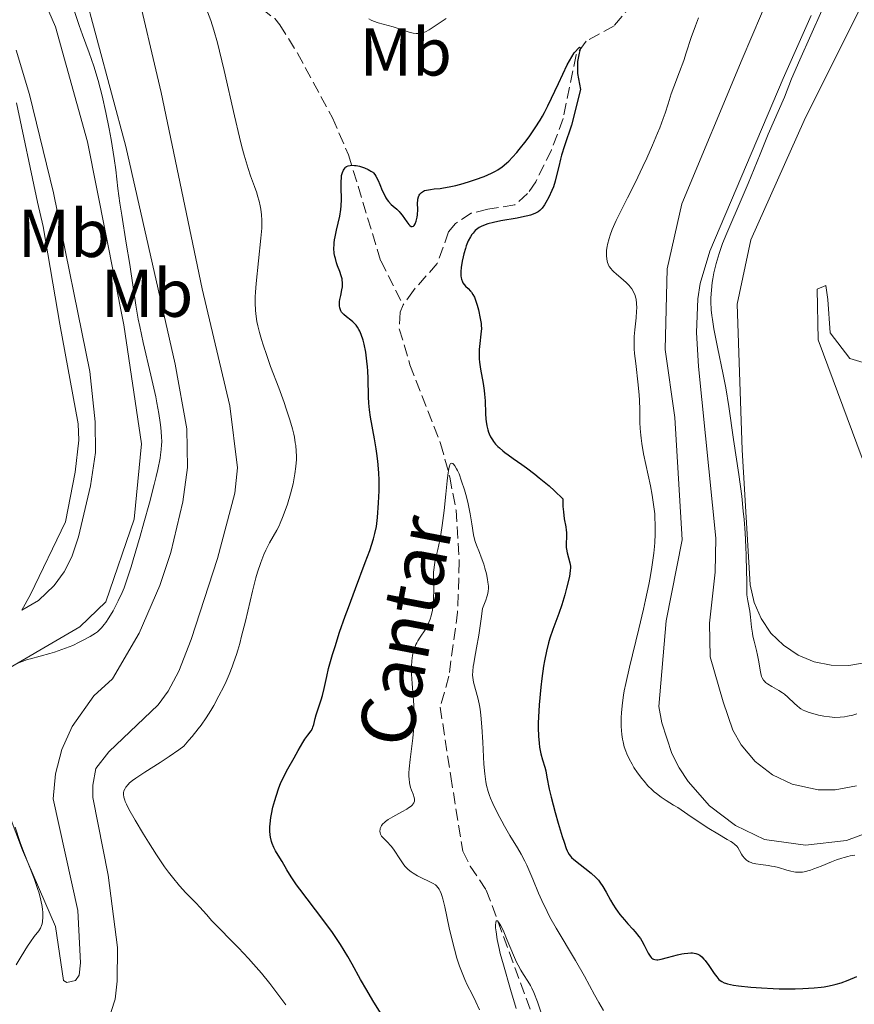
# Model space of a CAD drawing. Units: metres. Extents: x 622302 to 625788, y 4660096 to 4662469.
# Drawn here: x 624931 to 625055, y 4661295 to 4661440 of the extents above; entities that cross this region are included whole.
import ezdxf
from ezdxf.enums import TextEntityAlignment as Align

# ---------------------------------------------------------------- set-up
doc = ezdxf.new("R2010")
doc.units = ezdxf.units.M
doc.header["$MEASUREMENT"] = 0
doc.linetypes.add('DGN Style 3', pattern=[2.435891, 1.739922, -0.695969])
for name, color, linetype, lineweight in [('Barranco lineal', 142, 'DGN Style 3', 13), ('Curva de nivel directora', 30, 'Continuous', 30), ('Curva de nivel intermedia', 30, 'Continuous', 0), ('Etiqueta de uso rústico', 92, 'Continuous', 0), ('Línea de cambio de uso (parcela vista)', 92, 'Continuous', 0), ('Texto de arroyo-regatas y barrancos', 142, 'Continuous', 0)]:
    doc.layers.add(name, color=color, linetype=linetype, lineweight=lineweight)
doc.styles.add('Style-Arial', font='arial.ttf')

msp = doc.modelspace()

# ---------------------------------------------------------------- linework, layer by layer
at = {"layer": 'Barranco lineal', "color": 142, "linetype": 'DGN Style 3', "lineweight": 13}
for points in [[(624932.14, 4661482.83, 356.42), (624939.14, 4661482.69, 356.72), (624941.53, 4661482.09, 356.76), (624944.62, 4661479.68, 356.72), (624949.23, 4661473.63, 356.61), (624952.87, 4661466.67, 356.28), (624957.89, 4661455.28, 355.24), (624961.71, 4661447.85, 354.42), (624963.34, 4661445.31, 354.04), (624965.04, 4661443.57, 353.51), (624968.92, 4661440.61, 352.14), (624969.66, 4661439.72, 351.95), (624972.29, 4661435.51, 351.38), (624977.46, 4661425.94, 350.4), (624979.83, 4661420.48, 349.86), (624984.6, 4661404.79, 348.05), (624987.92, 4661398.26, 346.84)], [(625021.9, 4661442.83, 350.74), (625019.11, 4661439.54, 350.44), (625015, 4661437.27, 350.29), (625013.53, 4661435.26, 349.94), (625011.58, 4661425.82, 349.39), (625009.85, 4661421.18, 348.78), (625007.53, 4661416.48, 348.33), (625006.33, 4661414.73, 348.2), (625004.45, 4661413.07, 348.06), (625000.42, 4661412.42, 348.05), (624998, 4661411.83, 347.78), (624995.66, 4661410.32, 347.57), (624994.65, 4661409.09, 347.46), (624992.95, 4661404.38, 347.17), (624989.44, 4661400.42, 347.17), (624987.92, 4661398.26, 346.84)], [(624987.92, 4661398.26, 346.84), (624987.47, 4661397.18, 346.71), (624987.35, 4661394.71, 346.65), (624988.93, 4661389.41, 346.44), (624993.46, 4661377.78, 345.68), (624994.82, 4661372.79, 345.23), (624995.74, 4661367.9, 344.78), (624996.22, 4661360.33, 344.19), (624995.97, 4661352.84, 343.61), (624994.68, 4661343.35, 342.57), (624993.4, 4661338.77, 342.24), (624994.95, 4661328.53, 341.21), (624996.75, 4661317.46, 340.75), (624997.84, 4661315.24, 340.64), (625000.22, 4661311.7, 340.45), (625010.27, 4661284.42, 339.41)]]:
    msp.add_polyline3d(points, dxfattribs=at)
at = {"layer": 'Curva de nivel directora', "color": 30, "linetype": 'Continuous', "lineweight": 30, "elevation": 350, "flags": 128}
for points in [[(624990.31, 4661414.51), (624990.41, 4661414.66), (624990.64, 4661414.91), (624990.91, 4661415.1), (624991.08, 4661415.17), (624991.38, 4661415.26), (624991.98, 4661415.36), (624992.5, 4661415.42), (624993.37, 4661415.5), (624993.88, 4661415.57), (624994.74, 4661415.71), (624995.22, 4661415.82), (624995.72, 4661415.94), (624996.8, 4661416.23), (624997.9, 4661416.57), (624998.61, 4661416.81), (624999.89, 4661417.28), (625001, 4661417.75), (625001.58, 4661418.05), (625001.92, 4661418.25), (625002.55, 4661418.69), (625003.19, 4661419.22), (625003.53, 4661419.54), (625004.08, 4661420.11), (625004.71, 4661420.82), (625005.06, 4661421.24), (625006.09, 4661422.56), (625006.64, 4661423.3), (625007.45, 4661424.45), (625008.2, 4661425.61), (625008.53, 4661426.17), (625008.82, 4661426.71), (625009.32, 4661427.73), (625010.88, 4661431.01), (625012.18, 4661433.8), (625013.2, 4661435.57), (625013.98, 4661436.41), (625014.17, 4661436.29), (625013.97, 4661435.51), (625013.72, 4661434.28), (625013.71, 4661432.52), (625014.13, 4661430.11), (625012.84, 4661424.86), (625011.8, 4661421.8), (625011.36, 4661420.41), (625011.19, 4661419.8), (625010.92, 4661418.76), (625010.57, 4661417.2), (625010.42, 4661416.58), (625010.15, 4661415.71), (625009.93, 4661415.18), (625009.48, 4661414.22), (625009.04, 4661413.41), (625008.82, 4661413.06), (625008.47, 4661412.59), (625008.24, 4661412.33), (625008.11, 4661412.21), (625007.87, 4661412.04), (625007.4, 4661411.79), (625006.75, 4661411.56), (625006.34, 4661411.45), (625005.86, 4661411.33), (625004.76, 4661411.11), (625002.37, 4661410.68), (625001.3, 4661410.46), (625000.43, 4661410.24), (625000.07, 4661410.13), (624999.47, 4661409.88), (624999.14, 4661409.7), (624998.95, 4661409.56), (624998.59, 4661409.25), (624998.26, 4661408.88), (624998.1, 4661408.67), (624997.87, 4661408.32), (624997.55, 4661407.72), (624997.26, 4661407), (624997.12, 4661406.6), (624996.89, 4661405.81), (624996.78, 4661405.39), (624996.65, 4661404.76), (624996.5, 4661403.82), (624996.45, 4661403.23), (624996.45, 4661402.96), (624996.46, 4661402.58), (624996.51, 4661402.25), (624996.56, 4661402.05), (624996.68, 4661401.7), (624996.76, 4661401.55), (624996.93, 4661401.28), (624997.12, 4661401.06), (624997.51, 4661400.68), (624997.86, 4661400.32), (624998.01, 4661400.13), (624998.24, 4661399.8), (624998.45, 4661399.39), (624998.55, 4661399.14), (624998.85, 4661398.23), (624999.04, 4661397.54), (624999.33, 4661396.24), (624999.44, 4661395.54), (624999.47, 4661395.23)], [(624982.38, 4661391.27), (624982.14, 4661392.47), (624981.99, 4661393.05), (624981.72, 4661393.89), (624981.5, 4661394.4), (624981.38, 4661394.63), (624981.19, 4661394.96), (624980.97, 4661395.25), (624980.82, 4661395.43), (624980.5, 4661395.75), (624980.17, 4661396.02), (624979.54, 4661396.5), (624979.13, 4661396.84), (624978.91, 4661397.08), (624978.82, 4661397.2), (624978.71, 4661397.39), (624978.64, 4661397.53), (624978.54, 4661397.81), (624978.49, 4661398.11), (624978.48, 4661398.33), (624978.5, 4661398.78), (624978.55, 4661399.06), (624978.68, 4661399.66), (624978.86, 4661400.51), (624978.93, 4661400.94), (624978.95, 4661401.38), (624978.95, 4661401.6), (624978.92, 4661401.93), (624978.88, 4661402.14), (624978.77, 4661402.57), (624978.55, 4661403.21), (624978.22, 4661404.07), (624978.06, 4661404.51), (624977.89, 4661405.11), (624977.82, 4661405.41), (624977.74, 4661405.89), (624977.69, 4661406.64), (624977.7, 4661407.17), (624977.72, 4661407.45), (624977.78, 4661407.89), (624977.85, 4661408.35), (624978.06, 4661409.32), (624978.54, 4661411.38), (624978.71, 4661412.4), (624978.76, 4661412.9), (624978.8, 4661413.87), (624978.75, 4661415.66), (624978.74, 4661416.47), (624978.78, 4661417.13), (624978.82, 4661417.43), (624978.93, 4661417.85), (624979.08, 4661418.21), (624979.17, 4661418.36), (624979.32, 4661418.54), (624979.4, 4661418.62), (624979.55, 4661418.72), (624979.79, 4661418.83), (624980.07, 4661418.9), (624980.28, 4661418.92), (624980.73, 4661418.91), (624980.96, 4661418.88), (624981.44, 4661418.78), (624981.91, 4661418.64), (624982.21, 4661418.54), (624982.75, 4661418.3), (624983, 4661418.17), (624983.15, 4661418.07), (624983.41, 4661417.88), (624983.52, 4661417.78), (624983.71, 4661417.55), (624983.88, 4661417.3), (624984.2, 4661416.67), (624984.45, 4661416.08), (624984.83, 4661415.2), (624985.04, 4661414.75), (624985.38, 4661414.12), (624985.57, 4661413.83), (624985.76, 4661413.57), (624986.17, 4661413.13), (624986.44, 4661412.87), (624986.97, 4661412.41), (624987.33, 4661412.08), (624987.49, 4661411.91), (624987.77, 4661411.56), (624988.46, 4661410.54), (624988.75, 4661410.16), (624988.9, 4661410.02), (624989.12, 4661409.88), (624989.26, 4661409.86), (624989.43, 4661409.91), (624989.53, 4661409.99), (624989.7, 4661410.26), (624989.85, 4661410.64), (624989.99, 4661411.26), (624990.03, 4661411.6), (624990.07, 4661412.36), (624990.06, 4661413.32), (624990.08, 4661413.74), (624990.11, 4661413.92), (624990.19, 4661414.24), (624990.31, 4661414.51)], [(624999.47, 4661395.23), (624999.49, 4661394.76), (624999.43, 4661393.96), (624999.25, 4661392.54), (624999.18, 4661391.69), (624999.16, 4661390.77), (624999.18, 4661390.29), (624999.23, 4661389.79), (624999.37, 4661388.77), (624999.75, 4661386.66), (624999.91, 4661385.6), (624999.97, 4661385.08), (625000.04, 4661384.06), (625000.1, 4661382.19), (625000.14, 4661381.38), (625000.18, 4661381.02), (625000.28, 4661380.36), (625000.43, 4661379.78), (625000.55, 4661379.42), (625000.64, 4661379.19), (625000.86, 4661378.74), (625001.13, 4661378.29), (625001.29, 4661378.05), (625001.58, 4661377.69), (625001.94, 4661377.3), (625002.16, 4661377.1), (625002.66, 4661376.67), (625002.95, 4661376.44), (625003.44, 4661376.07), (625004.21, 4661375.53), (625005.46, 4661374.67), (625006.18, 4661374.15), (625007.39, 4661373.24), (625008.06, 4661372.71), (625009.51, 4661371.48), (625010.3, 4661370.77), (625011.56, 4661369.58), (625011.55, 4661368.89), (625011.56, 4661368.46), (625011.61, 4661367.66), (625011.75, 4661366.61), (625011.96, 4661365.45), (625012.04, 4661364.96), (625012.07, 4661364.62), (625012.09, 4661364), (625012.04, 4661362.91), (625012.05, 4661362.39), (625012.08, 4661362.12), (625012.18, 4661361.58), (625012.56, 4661360.12), (625012.65, 4661359.62), (625012.67, 4661359.38), (625012.64, 4661358.96), (625012.5, 4661358.11), (625012.1, 4661356.37), (625011.84, 4661355.37), (625011.41, 4661353.9), (625010.96, 4661352.62), (625010.35, 4661351.06), (625010.04, 4661350.24), (625009.63, 4661348.99), (625009.42, 4661348.28), (625009.12, 4661347.07), (625008.84, 4661345.63), (625008.7, 4661344.82), (625008.45, 4661343.02), (625008.29, 4661341.73), (625008.05, 4661339.13), (625007.94, 4661337.3), (625007.91, 4661336.47), (625007.9, 4661335.73), (625007.93, 4661334.45), (625008.02, 4661333.42), (625008.1, 4661332.84), (625008.3, 4661331.88), (625008.54, 4661330.98), (625008.86, 4661329.9), (625009, 4661329.34), (625009.18, 4661328.39), (625009.52, 4661326.64), (625009.8, 4661325.44), (625010.39, 4661323.2), (625010.85, 4661321.6), (625011.44, 4661319.63), (625011.71, 4661318.81), (625012.04, 4661317.88), (625012.18, 4661317.53), (625012.28, 4661317.33), (625012.47, 4661316.99), (625012.67, 4661316.72), (625012.82, 4661316.55), (625013.17, 4661316.22), (625015.72, 4661314.2), (625016.42, 4661313.57), (625016.8, 4661313.15), (625017.03, 4661312.86), (625017.47, 4661312.23), (625017.95, 4661311.41), (625018.6, 4661310.21), (625018.93, 4661309.63), (625019.38, 4661308.92)], [(624985.04, 4661292.74), (624983.41, 4661295.37), (624982.53, 4661296.88), (624981.63, 4661298.48), (624980.39, 4661300.73), (624979.73, 4661301.89), (624978.66, 4661303.65), (624978.08, 4661304.53), (624977.48, 4661305.41), (624976.21, 4661307.16), (624973.71, 4661310.42), (624972.63, 4661311.85), (624972.16, 4661312.5), (624971.37, 4661313.69), (624970.72, 4661314.72), (624970, 4661315.93), (624969.68, 4661316.47), (624969.05, 4661317.5), (624968.77, 4661318.02), (624968.53, 4661318.58), (624968.43, 4661318.87), (624968.28, 4661319.52), (624968.23, 4661319.87), (624968.19, 4661320.44), (624968.2, 4661321.07), (624968.24, 4661321.51), (624968.36, 4661322.46), (624968.45, 4661322.95), (624968.66, 4661323.95), (624968.92, 4661324.95), (624969.12, 4661325.61), (624969.55, 4661326.84), (624969.8, 4661327.48), (624970.32, 4661328.63), (624970.84, 4661329.63), (624971.81, 4661331.29), (624972.41, 4661332.35), (624973.07, 4661333.53), (624973.38, 4661334.01), (624973.81, 4661334.61), (624974.31, 4661335.28), (624974.5, 4661335.62), (624974.58, 4661335.8), (624974.7, 4661336.19), (624974.92, 4661337.11), (624975.06, 4661337.64), (624975.35, 4661338.54), (624975.79, 4661339.84), (624975.99, 4661340.51), (624976.23, 4661341.54), (624976.61, 4661343.29), (624976.9, 4661344.49), (624977.47, 4661346.54), (624977.84, 4661347.76), (624978.52, 4661349.85), (624979.35, 4661352.23), (624979.82, 4661353.53), (624980.88, 4661356.32), (624982.32, 4661360.14), (624982.97, 4661361.96), (624983.51, 4661363.66), (624983.74, 4661364.43), (624983.99, 4661365.49), (624984.12, 4661366.8), (624984.28, 4661369.01), (624984.35, 4661370.77), (624984.36, 4661371.75), (624984.35, 4661372.34), (624984.3, 4661373.44), (624984.16, 4661375.17), (624984.03, 4661376.28), (624983.93, 4661377), (624983.7, 4661378.44), (624983.11, 4661381.68), (624982.95, 4661382.73), (624982.89, 4661383.23), (624982.85, 4661383.73), (624982.79, 4661384.68), (624982.74, 4661387.38), (624982.7, 4661388.52), (624982.65, 4661389.09), (624982.57, 4661389.95), (624982.38, 4661391.27)], [(625019.38, 4661308.92), (625019.61, 4661308.58), (625019.99, 4661308.07), (625020.65, 4661307.29), (625021.16, 4661306.73), (625021.89, 4661305.93), (625022.25, 4661305.51), (625022.76, 4661304.86), (625023, 4661304.53), (625023.21, 4661304.2), (625023.58, 4661303.54), (625024.17, 4661302.37), (625024.44, 4661301.93), (625024.61, 4661301.72), (625024.7, 4661301.63), (625024.84, 4661301.53), (625024.94, 4661301.48), (625025.16, 4661301.42), (625025.42, 4661301.4), (625025.61, 4661301.41), (625026.06, 4661301.49), (625027.03, 4661301.72), (625028.48, 4661302.11), (625029.16, 4661302.26), (625029.47, 4661302.32), (625030.01, 4661302.39), (625030.46, 4661302.41), (625030.73, 4661302.4), (625031.2, 4661302.32), (625031.48, 4661302.23), (625031.61, 4661302.17), (625031.8, 4661302.06), (625032.1, 4661301.83), (625032.41, 4661301.51), (625032.58, 4661301.3), (625033.14, 4661300.53), (625033.94, 4661299.38), (625034.32, 4661298.87), (625034.63, 4661298.5), (625034.79, 4661298.35), (625035.06, 4661298.16), (625035.39, 4661297.99), (625035.58, 4661297.92), (625035.91, 4661297.82), (625036.76, 4661297.64), (625037.5, 4661297.53), (625039.33, 4661297.34), (625040.93, 4661297.23), (625042.65, 4661297.14), (625043.54, 4661297.12), (625045.11, 4661297.1), (625045.89, 4661297.11), (625047.05, 4661297.14), (625048.7, 4661297.24), (625049.73, 4661297.35), (625050.21, 4661297.41), (625050.91, 4661297.53), (625051.55, 4661297.67), (625051.95, 4661297.78), (625052.71, 4661298.01), (625053.73, 4661298.39), (625055, 4661298.91)]]:
    msp.add_lwpolyline(points, dxfattribs=at)
at = {"layer": 'Curva de nivel intermedia', "color": 30, "linetype": 'Continuous', "lineweight": 0, "flags": 128}
for points, elevation in [([(625053.08, 4661449.18), (625046.57, 4661434.52), (625045.38, 4661431.71), (625044.3, 4661428.99), (625041.93, 4661423.5), (625040.72, 4661420.56), (625038.94, 4661416.24), (625038.07, 4661414.16), (625035.77, 4661408.88), (625035.16, 4661407.34), (625034.89, 4661406.6), (625034.64, 4661405.86), (625034.22, 4661404.41), (625033.89, 4661403.02), (625033.72, 4661402.13), (625033.63, 4661401.56), (625033.5, 4661400.46), (625033.43, 4661399.29), (625033.43, 4661398.72), (625033.49, 4661397.54), (625033.58, 4661396.69), (625033.67, 4661396.09), (625033.89, 4661394.74), (625034.42, 4661392.03), (625035.25, 4661387.97), (625035.62, 4661385.98), (625036.07, 4661383.25), (625036.78, 4661378.34), (625037.57, 4661373.16), (625037.99, 4661369.96), (625038.23, 4661367.75), (625038.34, 4661366.54), (625038.49, 4661364.57), (625038.61, 4661362.42), (625038.66, 4661361.27), (625038.72, 4661358.81), (625038.73, 4661357.49)], 360), ([(624951.63, 4661373.94), (624951.97, 4661375.62), (624952.04, 4661376.08), (624952.14, 4661376.89), (624952.19, 4661377.58), (624952.21, 4661378), (624952.19, 4661378.82), (624952.09, 4661380.14), (624952, 4661380.89), (624951.8, 4661382.19), (624951.51, 4661383.76), (624951.32, 4661384.66), (624950.59, 4661387.87), (624949.47, 4661392.7), (624948.97, 4661395.05), (624948.75, 4661396.16), (624948.38, 4661398.25), (624948.07, 4661400.24), (624947.68, 4661402.87), (624947.48, 4661404.22), (624946.97, 4661407.42), (624946.3, 4661411.54), (624946.03, 4661413.32), (624945.74, 4661415.51), (624945.4, 4661418.26), (624945.16, 4661419.93), (624944.71, 4661422.73), (624944.43, 4661424.3), (624943.95, 4661426.75), (624943.4, 4661429.18), (624943.11, 4661430.35), (624942.8, 4661431.46), (624942.16, 4661433.56), (624941.47, 4661435.56), (624940.51, 4661438.22), (624940.01, 4661439.62), (624938.86, 4661442.98)], 360), ([(624966.67, 4661394.2), (624966.43, 4661395.19), (624966.3, 4661395.8), (624966.13, 4661396.95), (624966.08, 4661397.48), (624966.02, 4661398.5), (624966.03, 4661399.48), (624966.07, 4661400.13), (624966.18, 4661401.44), (624966.89, 4661408.12), (624967, 4661409.6), (624967.02, 4661410.35), (624967.01, 4661410.79), (624966.96, 4661411.61), (624966.85, 4661412.45), (624966.78, 4661412.9), (624966.62, 4661413.62), (624966.39, 4661414.41), (624966.26, 4661414.83), (624965.92, 4661415.76), (624965.34, 4661417.37), (624964.99, 4661418.43), (624964.4, 4661420.44), (624964.07, 4661421.67), (624963.72, 4661423.07), (624962.97, 4661426.24), (624961.45, 4661432.94), (624960.76, 4661435.82), (624960.45, 4661437.01), (624959.91, 4661438.92), (624959.45, 4661440.32), (624958.73, 4661442.26)], 355), ([(624982.83, 4661440.56), (624983.17, 4661440.39), (624983.52, 4661440.24), (624984.24, 4661440), (624986.45, 4661439.39), (624987.5, 4661439.04), (624988.8, 4661438.6), (624989.38, 4661438.46), (624989.85, 4661438.4), (624990.08, 4661438.39), (624990.42, 4661438.43), (624990.59, 4661438.46), (624990.93, 4661438.56), (624991.2, 4661438.67), (624991.79, 4661438.98), (624992.8, 4661439.63), (624994.3, 4661440.65)], 355), ([(625031.61, 4661440.72), (625031.14, 4661439.55), (625030.54, 4661437.84), (625029.8, 4661435.57), (625029.42, 4661434.44), (625028.79, 4661432.73), (625027.94, 4661430.52), (625027.58, 4661429.49), (625027.11, 4661428.02), (625026.67, 4661426.63), (625026.4, 4661425.84), (625025.88, 4661424.45), (625025.56, 4661423.65), (625024.81, 4661421.88), (625023.97, 4661419.99), (625023.39, 4661418.72), (625022.25, 4661416.33), (625021.12, 4661414.09), (625019.92, 4661411.74), (625019.43, 4661410.75), (625018.85, 4661409.41), (625018.54, 4661408.6), (625018.38, 4661408.11), (625018.14, 4661407.22), (625018.08, 4661406.92), (625018, 4661406.38), (625017.97, 4661405.89), (625017.97, 4661405.59), (625018.02, 4661405.05), (625018.13, 4661404.55), (625018.22, 4661404.31), (625018.4, 4661403.95), (625018.66, 4661403.58), (625018.83, 4661403.39), (625019.02, 4661403.2), (625019.47, 4661402.8), (625020.48, 4661401.96), (625020.96, 4661401.53), (625021.34, 4661401.15), (625021.5, 4661400.95), (625021.73, 4661400.65), (625022.01, 4661400.18), (625022.22, 4661399.67), (625022.3, 4661399.39), (625022.37, 4661399.1), (625022.45, 4661398.49), (625022.47, 4661397.82), (625022.45, 4661397.34), (625022.37, 4661396.33), (625022.18, 4661394.6), (625022.1, 4661393.58), (625022.09, 4661392.43), (625022.11, 4661391.78), (625022.16, 4661391.1), (625022.31, 4661389.62), (625022.68, 4661386.45), (625022.82, 4661384.9), (625022.87, 4661384.16), (625022.91, 4661382.73), (625022.94, 4661380.89), (625022.98, 4661379.96), (625023.05, 4661379.02), (625023.1, 4661378.53), (625023.2, 4661377.79), (625023.48, 4661376.26)], 355), ([(624970.56, 4661294.73), (624969.97, 4661295.54), (624968.81, 4661297.08), (624968.18, 4661297.89), (624966.96, 4661299.4), (624965.79, 4661300.76), (624965.03, 4661301.61), (624963.59, 4661303.16), (624959.64, 4661307.17), (624958.82, 4661308.07), (624957.85, 4661309.16), (624957.29, 4661309.77), (624955.78, 4661311.31), (624954.84, 4661312.35), (624953.79, 4661313.62), (624953.23, 4661314.36), (624952.64, 4661315.17), (624951.43, 4661316.93), (624950.25, 4661318.77), (624949.51, 4661319.96), (624948.26, 4661322.04), (624947.34, 4661323.67), (624946.98, 4661324.41), (624946.82, 4661324.8), (624946.74, 4661325.03), (624946.62, 4661325.45), (624946.56, 4661325.86), (624946.56, 4661326.07), (624946.62, 4661326.4), (624946.78, 4661326.75), (624946.9, 4661326.93), (624947.23, 4661327.33), (624947.46, 4661327.55), (624947.88, 4661327.9), (624948.39, 4661328.27), (624949.71, 4661329.14), (624951.98, 4661330.59), (624953.3, 4661331.47), (624954.72, 4661332.46), (624955.46, 4661333.01), (624956.24, 4661333.87), (624956.72, 4661334.43), (624957.62, 4661335.56), (624958.03, 4661336.11), (624958.79, 4661337.21), (624959.48, 4661338.29), (624959.9, 4661339.01), (624960.68, 4661340.42), (624961.39, 4661341.83), (624961.72, 4661342.54), (624962.19, 4661343.62), (624962.63, 4661344.75), (624962.84, 4661345.33), (624963.26, 4661346.55), (624963.46, 4661347.2), (624963.75, 4661348.2), (624964.03, 4661349.26), (624964.58, 4661351.49), (624965.62, 4661355.93), (624966.12, 4661357.88), (624966.37, 4661358.73), (624966.85, 4661360.18), (624967.31, 4661361.36), (624967.61, 4661362.01), (624968.16, 4661363.08), (624969.22, 4661364.93), (624969.56, 4661365.59), (624969.74, 4661365.96), (624970.09, 4661366.81), (624970.34, 4661367.44), (624970.81, 4661368.79), (624971.27, 4661370.34), (624971.63, 4661371.8), (624971.81, 4661372.71), (624971.9, 4661373.29), (624972.04, 4661374.38), (624972.12, 4661375.39), (624972.13, 4661375.89), (624972.1, 4661376.64), (624972.03, 4661377.45), (624971.97, 4661377.88), (624971.83, 4661378.7), (624971.73, 4661379.16), (624971.55, 4661379.92), (624971.17, 4661381.25), (624970.64, 4661382.88), (624970.3, 4661383.82), (624969.51, 4661385.98), (624968.32, 4661389.17), (624967.74, 4661390.8), (624967.21, 4661392.37), (624966.97, 4661393.13), (624966.67, 4661394.2)], 355), ([(625023.48, 4661376.26), (625024.5, 4661371.52), (625024.76, 4661370.14), (625024.87, 4661369.45), (625025.01, 4661368.42), (625025.12, 4661367.37), (625025.15, 4661366.84), (625025.2, 4661365.75), (625025.2, 4661365.19), (625025.19, 4661364.33), (625025.13, 4661363.13), (625025.08, 4661362.51), (625024.99, 4661361.54), (625024.81, 4661360.17), (625024.71, 4661359.46), (625024.45, 4661357.95), (625024.25, 4661356.89), (625023.77, 4661354.62), (625023.46, 4661353.24), (625022.77, 4661350.36), (625021.39, 4661344.69), (625020.84, 4661342.25), (625020.63, 4661341.19), (625020.52, 4661340.55), (625020.34, 4661339.41), (625020.19, 4661337.99), (625020.15, 4661337.2), (625020.15, 4661336.73), (625020.17, 4661335.9), (625020.27, 4661334.7), (625020.37, 4661334.03), (625020.45, 4661333.62), (625020.62, 4661332.92), (625020.83, 4661332.26), (625020.98, 4661331.87), (625021.33, 4661331.12), (625021.77, 4661330.31), (625022.05, 4661329.85), (625022.58, 4661329.06), (625023.2, 4661328.23), (625023.55, 4661327.8), (625024.12, 4661327.15), (625024.74, 4661326.53), (625025.06, 4661326.24), (625025.39, 4661325.97), (625026.08, 4661325.47), (625026.83, 4661324.98), (625027.92, 4661324.29), (625028.53, 4661323.91), (625030.03, 4661322.9), (625032.14, 4661321.46), (625033.13, 4661320.81), (625034.46, 4661320.01), (625035.86, 4661319.21), (625036.4, 4661318.89), (625036.62, 4661318.75), (625036.98, 4661318.46), (625037.26, 4661318.18), (625037.41, 4661317.99), (625037.68, 4661317.55), (625037.96, 4661317.04), (625038.13, 4661316.77), (625038.44, 4661316.38), (625038.7, 4661316.14), (625038.85, 4661316.04), (625039.1, 4661315.9), (625039.4, 4661315.78), (625039.61, 4661315.71), (625040.08, 4661315.6), (625040.84, 4661315.48), (625041.89, 4661315.34), (625042.4, 4661315.26), (625042.77, 4661315.19), (625043.45, 4661315.03), (625044.67, 4661314.67), (625045.24, 4661314.52), (625045.72, 4661314.41), (625045.97, 4661314.37), (625046.36, 4661314.34), (625046.78, 4661314.36), (625047, 4661314.38), (625047.49, 4661314.47), (625047.76, 4661314.53), (625048.19, 4661314.66), (625048.67, 4661314.83), (625049.72, 4661315.25), (625051.26, 4661315.88), (625052.03, 4661316.18), (625052.8, 4661316.44), (625053.17, 4661316.55), (625053.71, 4661316.69), (625054.05, 4661316.76), (625054.72, 4661316.87)], 355), ([(624993.07, 4661312.11), (624992.86, 4661312.33), (624992.71, 4661312.46), (624992.36, 4661312.67), (624990.03, 4661313.81), (624989.39, 4661314.19), (624989.09, 4661314.4), (624988.66, 4661314.76), (624988.24, 4661315.19), (624988.04, 4661315.44), (624987.83, 4661315.72), (624987.41, 4661316.33), (624986.59, 4661317.59), (624986.2, 4661318.14), (624986, 4661318.37), (624985.63, 4661318.76), (624984.99, 4661319.38), (624984.74, 4661319.69), (624984.58, 4661320), (624984.52, 4661320.17), (624984.48, 4661320.43), (624984.5, 4661320.7), (624984.53, 4661320.84), (624984.65, 4661321.13), (624984.74, 4661321.27), (624984.91, 4661321.49), (624985.14, 4661321.71), (624985.31, 4661321.85), (624985.71, 4661322.14), (624986.38, 4661322.56), (624987.73, 4661323.3), (624988.45, 4661323.7), (624988.73, 4661323.88), (624989.08, 4661324.12), (624989.33, 4661324.37), (624989.42, 4661324.49), (624989.49, 4661324.61), (624989.58, 4661324.87), (624989.58, 4661325.16), (624989.55, 4661325.38), (624989.4, 4661325.87), (624989.15, 4661326.5), (624989.02, 4661326.88), (624988.91, 4661327.33), (624988.86, 4661327.59), (624988.79, 4661328.17), (624988.77, 4661328.49), (624988.77, 4661329.03), (624988.81, 4661329.64), (624988.96, 4661331), (624989.37, 4661334.16), (624989.47, 4661335.27), (624989.51, 4661335.82), (624989.54, 4661336.65), (624989.53, 4661338.24), (624989.45, 4661339.74), (624989.23, 4661342.28), (624989.13, 4661343.66), (624989.12, 4661344.38), (624989.13, 4661344.81), (624989.2, 4661345.62), (624989.32, 4661346.43), (624989.41, 4661346.83), (624989.59, 4661347.44), (624989.81, 4661348.02), (624989.95, 4661348.3), (624990.1, 4661348.57), (624990.44, 4661349.1), (624991.17, 4661350.2), (624991.52, 4661350.81), (624991.78, 4661351.43), (624991.9, 4661351.76), (624992.06, 4661352.28), (624992.25, 4661353.12), (624992.37, 4661354.03), (624992.41, 4661354.5), (624992.43, 4661354.98), (624992.44, 4661355.96), (624992.4, 4661357.87), (624992.41, 4661358.72), (624992.44, 4661359.1), (624992.54, 4661359.81), (624992.67, 4661360.5), (624992.91, 4661361.5), (624993.04, 4661362.09), (624993.33, 4661363.48), (624993.47, 4661364.29), (624993.68, 4661365.62), (624993.97, 4661367.85), (624994.21, 4661370.25), (624994.41, 4661372.24), (624994.51, 4661373.09), (624994.66, 4661374.08), (624994.75, 4661374.42), (624994.81, 4661374.59), (624994.94, 4661374.81), (624995.05, 4661374.88), (624995.28, 4661374.81), (624995.37, 4661374.72), (624995.55, 4661374.48), (624995.83, 4661374.04)], 345), ([(624930.83, 4661345.21), (624931.56, 4661345.52), (624932.36, 4661345.8), (624932.8, 4661345.93), (624934.24, 4661346.33), (624935.65, 4661346.71), (624936.37, 4661346.92), (624937.46, 4661347.28), (624938, 4661347.48), (624939.04, 4661347.91), (624940.01, 4661348.37), (624940.6, 4661348.67), (624941.62, 4661349.22), (624942.4, 4661349.7), (624942.71, 4661349.93), (624943.13, 4661350.29), (624943.32, 4661350.5), (624943.72, 4661351), (624943.94, 4661351.29), (624944.39, 4661351.98), (624945.01, 4661353.03), (624945.33, 4661353.6), (624945.78, 4661354.48), (624946.35, 4661355.72), (624946.64, 4661356.44), (624947.12, 4661357.77), (624947.68, 4661359.51), (624948.01, 4661360.58), (624949.03, 4661364.07), (624949.58, 4661366.03), (624950.39, 4661368.98), (624951.1, 4661371.71), (624951.39, 4661372.9), (624951.63, 4661373.94)], 360), ([(624995.83, 4661374.04), (624995.97, 4661373.76), (624996.19, 4661373.26), (624996.57, 4661372.2), (624996.97, 4661370.93), (624997.17, 4661370.2), (624997.47, 4661369.07), (624997.84, 4661367.38), (624998.1, 4661365.9), (624998.34, 4661364.27), (624998.48, 4661363.6), (624998.56, 4661363.29), (624998.75, 4661362.74), (624999.22, 4661361.62), (624999.48, 4661360.97), (624999.83, 4661359.92), (625000, 4661359.34), (625000.23, 4661358.48), (625000.4, 4661357.65), (625000.46, 4661357.27), (625000.52, 4661356.65), (625000.52, 4661356.35), (625000.48, 4661355.89), (625000.37, 4661355.37), (625000.29, 4661355.07), (625000.13, 4661354.59), (624999.66, 4661353.36), (624999.47, 4661351.85), (624999.11, 4661349.39), (624998.79, 4661347.56), (624998.47, 4661345.84), (624998.35, 4661345.2), (624998.28, 4661344.79), (624998.21, 4661344.08), (624998.2, 4661343.49), (624998.22, 4661343.14), (624998.34, 4661342.48), (624999.03, 4661339.93), (624999.21, 4661339.01), (624999.29, 4661338.48), (624999.4, 4661337.57), (624999.55, 4661335.83), (624999.68, 4661333.57), (624999.87, 4661330.34), (625000, 4661328.9), (625000.15, 4661327.71), (625000.25, 4661327.2), (625000.48, 4661326.27), (625000.67, 4661325.69), (625000.82, 4661325.3), (625001.17, 4661324.5), (625001.93, 4661322.98), (625002.51, 4661321.9), (625002.91, 4661321.18), (625003.72, 4661319.8), (625004.85, 4661317.95), (625005.39, 4661317.01), (625005.94, 4661315.96), (625006.21, 4661315.37), (625007.09, 4661313.33), (625007.95, 4661311.26), (625008.42, 4661310.18), (625009.2, 4661308.53), (625009.62, 4661307.71), (625010.53, 4661306.09), (625013.39, 4661301.3), (625014.72, 4661298.96), (625016.24, 4661296.19), (625016.84, 4661295.09), (625017.56, 4661293.9)], 345), ([(625038.73, 4661357.49), (625038.73, 4661355.4), (625038.91, 4661354.51), (625039.17, 4661352.96), (625039.29, 4661352.08), (625039.46, 4661350.62), (625039.58, 4661349.7), (625039.65, 4661349.28), (625039.83, 4661348.51), (625040.19, 4661347.13), (625040.35, 4661346.47), (625040.52, 4661345.48), (625040.7, 4661344.24), (625040.8, 4661343.72), (625040.93, 4661343.28), (625041.02, 4661343.09), (625041.22, 4661342.75), (625041.39, 4661342.55), (625041.52, 4661342.43), (625041.82, 4661342.2), (625042.46, 4661341.82), (625043.49, 4661341.24), (625044.03, 4661340.88), (625044.3, 4661340.68), (625044.82, 4661340.24), (625045.78, 4661339.33), (625046.19, 4661338.95), (625046.55, 4661338.65), (625046.72, 4661338.53), (625047.07, 4661338.32), (625047.33, 4661338.2), (625047.98, 4661337.97), (625048.86, 4661337.72), (625049.36, 4661337.6), (625050.16, 4661337.43), (625050.98, 4661337.31), (625051.38, 4661337.27), (625051.77, 4661337.25), (625052.53, 4661337.27), (625053.22, 4661337.34), (625053.65, 4661337.41), (625054.41, 4661337.58), (625055.03, 4661337.8)], 360), ([(624930.66, 4661300.64), (624931.41, 4661301.86), (624932.34, 4661303.41), (624932.78, 4661304.07), (624933.36, 4661304.84), (624934.02, 4661305.66), (624934.27, 4661306.08), (624934.45, 4661306.49), (624934.52, 4661306.71), (624934.6, 4661307.08), (624934.65, 4661307.7), (624934.63, 4661308.43), (624934.59, 4661308.83), (624934.52, 4661309.27), (624934.33, 4661310.22), (624934.06, 4661311.25), (624933.84, 4661311.96), (624933.34, 4661313.42), (624932.7, 4661315.06), (624931.77, 4661317.41), (624931.28, 4661318.74), (624930.54, 4661321.03)], 360), ([(624999.22, 4661294), (624998.68, 4661295.2), (624998.12, 4661296.32), (624997.41, 4661297.7), (624997.04, 4661298.48), (624996.53, 4661299.72), (624996.27, 4661300.43), (624995.88, 4661301.62), (624995.49, 4661302.98), (624995.3, 4661303.72), (624994.74, 4661306.12), (624994.07, 4661309.21), (624993.77, 4661310.43), (624993.63, 4661310.91), (624993.54, 4661311.18), (624993.36, 4661311.63), (624993.26, 4661311.82), (624993.07, 4661312.11)], 345), ([(625004.64, 4661294.2), (625003.82, 4661297), (625002.74, 4661300.66), (625002.29, 4661302.31), (625002.11, 4661303.07), (625001.83, 4661304.42), (625001.66, 4661305.54), (625001.6, 4661306.14), (625001.59, 4661306.47), (625001.61, 4661306.94), (625001.66, 4661307.1), (625001.73, 4661307.18), (625001.87, 4661307.14), (625002.03, 4661306.97), (625002.22, 4661306.68), (625002.37, 4661306.42), (625002.69, 4661305.76), (625003.32, 4661304.29), (625004.24, 4661302.07), (625004.7, 4661301.06), (625004.92, 4661300.62), (625005.33, 4661299.86), (625005.72, 4661299.23), (625006.38, 4661298.21), (625006.77, 4661297.57), (625006.95, 4661297.21), (625007.25, 4661296.55), (625007.77, 4661295.16), (625009.23, 4661290.94)], 340)]:
    msp.add_lwpolyline(points, dxfattribs=dict(at, elevation=elevation))
at = {"layer": 'Línea de cambio de uso (parcela vista)', "color": 92, "linetype": 'Continuous', "lineweight": 0}
for points in [[(624929.36, 4661464.14, 359.97), (624934.1, 4661459.3, 360.34), (624940.56, 4661445.43, 358.91), (624946.92, 4661421.72, 359.14), (624954.21, 4661389.48, 358.46), (624955.93, 4661379.93, 358.34), (624956.03, 4661374.23, 358.67), (624955.32, 4661369.14, 358.15), (624953.57, 4661361.64, 358.53), (624951.95, 4661356.76, 358.3), (624948.88, 4661349.7, 358.43), (624944.92, 4661342.97, 358.43), (624942.19, 4661340.44, 357.81), (624938.96, 4661335.91, 357.18), (624937.45, 4661332.51, 357.2), (624936.51, 4661328.91, 357.55), (624936.16, 4661325.21, 357.83), (624939.81, 4661308.7, 358.38), (624940.21, 4661300.94, 359.04), (624939.98, 4661299.12, 359.21), (624939.48, 4661298.34, 359.28), (624938.19, 4661298.06, 359.44)], [(625059.23, 4661321.17, 357.01), (625053.5, 4661319.03, 356.19), (625047.42, 4661318.35, 356.28), (625041.37, 4661319.17, 356.03), (625037.05, 4661321.26, 356.74), (625033.23, 4661324.16, 355.55), (625030.06, 4661327.76, 356.54), (625028.76, 4661329.78, 356.93), (625027.67, 4661331.92, 357.07), (625026.16, 4661336.47, 356.93), (625025.75, 4661338.84, 357.07), (625026.82, 4661351.55, 356.37), (625029.21, 4661363.5, 356.58), (625028.12, 4661381.6, 357.15), (625026.65, 4661391.68, 357.88), (625026.96, 4661403.59, 357.45), (625029.12, 4661413.21, 357.88), (625038.07, 4661434.6, 358.32), (625049.52, 4661461.47, 358.53)], [(624926.79, 4661342.91, 360.18), (624940.12, 4661350.65, 360.29), (624943.94, 4661354.35, 360.33), (624948.13, 4661366.59, 360.35), (624949.24, 4661377.74, 360.65), (624946.6, 4661395.3, 360.62), (624941.21, 4661422.4, 361.07), (624936.52, 4661439.4, 361.43), (624931.39, 4661451.23, 361.98), (624927.11, 4661459.44, 362.08)], [(624948.23, 4661446.3, 358.21), (624952.13, 4661429.69, 358.78), (624958.18, 4661400.65, 357.85), (624962.27, 4661383.36, 357.8), (624963.4, 4661374.16, 357.68), (624963.01, 4661370.43, 357.37), (624960.48, 4661360.76, 357.02), (624956.56, 4661348.76, 357.17), (624954.74, 4661344.11, 357.13), (624953.16, 4661341.13, 357), (624951.66, 4661339.11, 356.94), (624944.38, 4661332.17, 356.58), (624942.48, 4661329.68, 356.72), (624942.01, 4661327.22, 356.54), (624942.04, 4661325.4, 356.41), (624944.31, 4661313.92, 357.32), (624945.66, 4661303.2, 358.35), (624945.63, 4661298.23, 359.09), (624945.3, 4661295.56, 359.25), (624943.61, 4661290.25, 359.62), (624942.19, 4661288.15, 359.48), (624940.38, 4661286.28, 359.46), (624936.34, 4661283.38, 359.19), (624919.47, 4661275.04, 358.64)], [(625056.6, 4661444.36, 361.94), (625047.25, 4661425.55, 361.27), (625039.34, 4661407.9, 361.31), (625037.32, 4661398.38, 361.24), (625038.06, 4661376.83, 360.38), (625039.26, 4661356.86, 359.73), (625039.82, 4661354.24, 359.88), (625040.86, 4661351.87, 360.06), (625042.32, 4661349.73, 360.1), (625044.16, 4661347.92, 360.1), (625046.32, 4661346.48, 360.15), (625048.71, 4661345.49, 360.29), (625051.24, 4661344.96, 360.39), (625053.82, 4661344.93, 360.31), (625056.38, 4661345.38, 360.25)], [(625048.27, 4661441.1, 359.52), (625044.14, 4661431.76, 359.37), (625033.28, 4661406.23, 359.86), (625031.85, 4661401.42, 359.37), (625031.5, 4661399.18, 359.18), (625031.32, 4661394.19, 358.98), (625031.61, 4661389.18, 358.65), (625034.18, 4661363.75, 357.98), (625034.07, 4661358.74, 358.26), (625033.21, 4661351.18, 358.17), (625033.34, 4661346.21, 358.54), (625035.26, 4661339.56, 358.03), (625036.69, 4661335.35, 358.16), (625037.91, 4661333.17, 358.2), (625040, 4661330.72, 357.86), (625042.55, 4661328.75, 357.68), (625045.46, 4661327.36, 357.52), (625049.31, 4661326.54, 357.47), (625051.81, 4661326.54, 357.64), (625054.97, 4661327.13, 357.73)], [(624930.67, 4661435.94, 362.69), (624932.63, 4661429.4, 362.25), (624936.2, 4661414.83, 362.36), (624941.56, 4661388.43, 361.99), (624942.39, 4661380.99, 361.72), (624942.41, 4661376.44, 361.21), (624941.66, 4661371.49, 361.25), (624939.91, 4661363.95, 361.16), (624938.91, 4661360.99, 360.81), (624937.78, 4661358.78, 360.74), (624936.29, 4661356.76, 360.78), (624934, 4661354.54, 360.76), (624931.54, 4661353.1, 360.67)], [(624931.54, 4661353.1, 360.67), (624932.79, 4661355.45, 361.19), (624937.98, 4661366.18, 361.56), (624939.42, 4661373.51, 361.74), (624939.95, 4661378.25, 361.99), (624939.86, 4661380.69, 362.28), (624937.13, 4661395.43, 362.91), (624934.7, 4661409.86, 362.91), (624933.86, 4661413.47, 362.95), (624930.73, 4661428.14, 362.78)], [(625090.71, 4661422.54, 363.07), (625083.66, 4661411.29, 363.33), (625063.82, 4661390.49, 363.04), (625058.93, 4661388.85, 363.06), (625053.98, 4661390.32, 362.99), (625051.07, 4661394.15, 362.8), (625050.73, 4661399.06, 362.69), (625050.43, 4661401.13, 362.62), (625049.15, 4661400.59, 362.38), (625049.28, 4661393.08, 362.39), (625055.79, 4661375.59, 361.66), (625058.15, 4661374.34, 361.47), (625060.72, 4661374.9, 361.41), (625070.9, 4661385.69, 362.3), (625085.14, 4661400.7, 361.97), (625096.93, 4661413.67, 362.69)], [(624938.19, 4661298.06, 359.44), (624937.66, 4661298.31, 359.51), (624936.49, 4661306.31, 359.49), (624931.63, 4661317.62, 359.91), (624925.67, 4661333.31, 360.06)]]:
    msp.add_polyline3d(points, dxfattribs=at)

# ---------------------------------------------------------------- texts
at = {"layer": 'Etiqueta de uso rústico', "color": 92, "linetype": 'Continuous', "lineweight": 0, "style": 'Style-Arial'}
for p in [(624988.31, 4661435.69, 354), (624937.73, 4661408.85, 362.56), (624950.05, 4661400, 359.84)]:
    msp.add_text('Mb', height=7, dxfattribs=at).set_placement(p, align=Align.MIDDLE_CENTER)
at = {"layer": 'Texto de arroyo-regatas y barrancos', "color": 142, "linetype": 'Continuous', "lineweight": 0, "style": 'Style-Arial'}
msp.add_text('Cantar', height=8, rotation=79.1636, dxfattribs=at).set_placement((624988.96, 4661332.45, 345.06))

doc.saveas('drawing.dxf')
